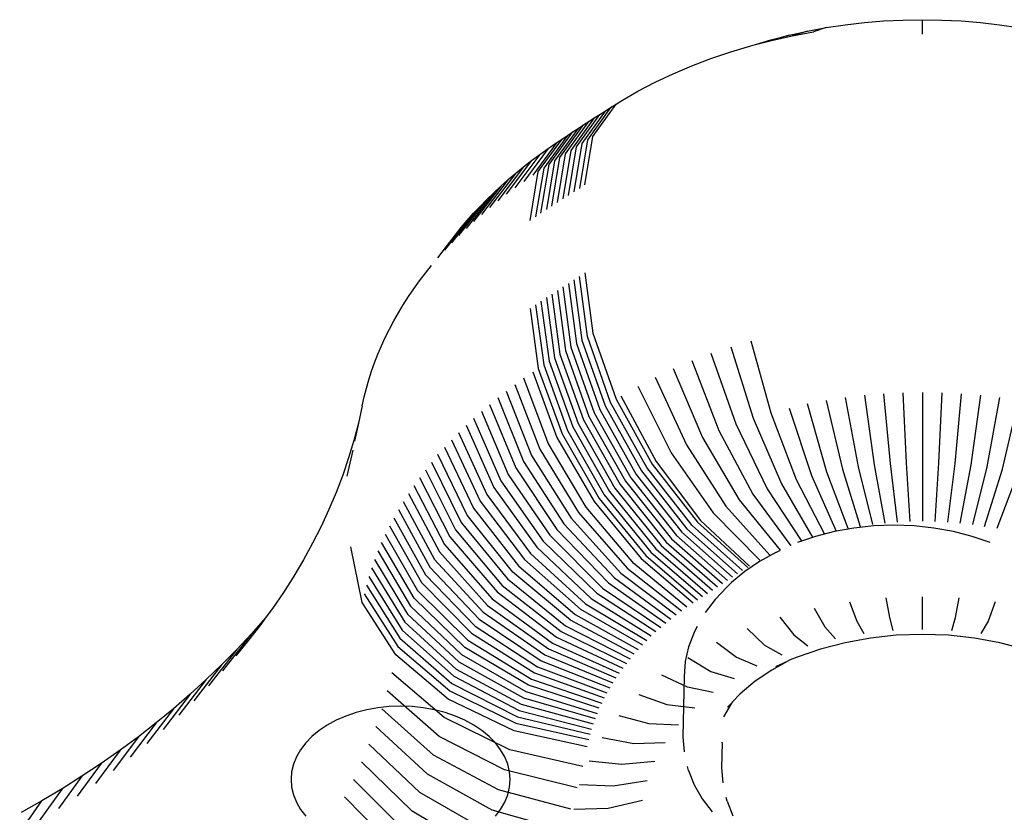
# Model space of a CAD drawing. Units: inches. Extents: x 948 to 2471, y -732 to 497.
# Drawn here: x 1731 to 1736, y -295 to -291 of the extents above; entities that cross this region are included whole.
import ezdxf

# ---------------------------------------------------------------- set-up
doc = ezdxf.new("R2010")
doc.units = ezdxf.units.IN
doc.header["$MEASUREMENT"] = 0

# ---------------------------------------------------------------- blocks, each defined once
blk = doc.blocks.new('0211')
for p, q in [((2860.6134, -325.4773), (2860.7095, -325.466)), ((2860.7095, -325.466), (2860.8063, -325.458)), ((2860.8063, -325.458), (2860.9035, -325.4532)), ((2860.9035, -325.4532), (2861.001, -325.4516)), ((2861.001, -325.5239), (2861.001, -325.4516)), ((2861.001, -325.4516), (2861.0985, -325.4532)), ((2861.0985, -325.4532), (2861.1958, -325.458)), ((2861.1958, -325.458), (2861.2925, -325.466)), ((2861.2925, -325.466), (2861.3886, -325.4773)), ((2860.3316, -325.5297), (2860.4242, -325.5091)), ((2860.4242, -325.5091), (2860.3476, -325.5324)), ((2860.3476, -325.5324), (2860.4541, -325.5126)), ((2860.4242, -325.5091), (2860.5182, -325.4916)), ((2860.5182, -325.4916), (2860.4541, -325.5126)), ((2860.5182, -325.4916), (2860.6134, -325.4773)), ((2861.3886, -325.4773), (2861.4838, -325.4916)), ((2860.1633, -325.5763), (2860.2405, -325.5533)), ((2860.1633, -325.5763), (2860.2426, -325.5558)), ((2860.2405, -325.5533), (2860.3316, -325.5297)), ((2860.3316, -325.5297), (2860.2426, -325.5558)), ((2860.2426, -325.5558), (2860.3476, -325.5324)), ((2859.9395, -325.6461), (2860.0384, -325.6126)), ((2860.0384, -325.6126), (2860.1395, -325.5825)), ((2860.1395, -325.5825), (2860.1513, -325.5799)), ((2860.1513, -325.5799), (2860.1633, -325.5763)), ((2859.8433, -325.6827), (2859.9395, -325.6461)), ((2859.7497, -325.7225), (2859.8433, -325.6827)), ((2859.5718, -325.8111), (2859.6592, -325.7653)), ((2859.6592, -325.7653), (2859.7497, -325.7225)), ((2859.4871, -325.8601), (2859.5718, -325.8111)), ((2859.4628, -325.8754), (2859.4871, -325.8601)), ((2859.4081, -325.91), (2859.2914, -326.0722)), ((2859.4354, -325.8927), (2859.319, -326.0546)), ((2859.3468, -326.0371), (2859.4628, -325.8754)), ((2859.3808, -325.9274), (2859.4081, -325.91)), ((2859.4081, -325.91), (2859.4354, -325.8927)), ((2859.4354, -325.8927), (2859.4628, -325.8754)), ((2859.2088, -326.1251), (2859.3265, -325.9623)), ((2859.3536, -325.9448), (2859.2362, -326.1074)), ((2859.2638, -326.0898), (2859.3808, -325.9274)), ((2859.2994, -325.9798), (2859.3265, -325.9623)), ((2859.3265, -325.9623), (2859.3536, -325.9448)), ((2859.3536, -325.9448), (2859.3808, -325.9274)), ((2859.2724, -325.9974), (2859.1541, -326.1606)), ((2859.1814, -326.1429), (2859.2994, -325.9798)), ((2859.2455, -326.0151), (2859.2724, -325.9974)), ((2859.2724, -325.9974), (2859.2994, -325.9798)), ((2859.0725, -326.2143), (2859.1919, -326.0505)), ((2859.2186, -326.0327), (2859.0997, -326.1964)), ((2859.1268, -326.1785), (2859.2455, -326.0151)), ((2859.1659, -326.0677), (2859.1919, -326.0505)), ((2859.1919, -326.0505), (2859.2186, -326.0327)), ((2859.2186, -326.0327), (2859.2455, -326.0151)), ((2859.319, -326.0546), (2859.2789, -326.2985)), ((2859.3068, -326.281), (2859.3468, -326.0371)), ((2859.1221, -326.0976), (2858.9998, -326.2635)), ((2859.1659, -326.0677), (2859.0457, -326.2322)), ((2859.08, -326.1276), (2859.1221, -326.0976)), ((2859.1221, -326.0976), (2859.1659, -326.0677)), ((2859.2362, -326.1074), (2859.1958, -326.3515)), ((2859.2234, -326.3338), (2859.2638, -326.0898)), ((2859.2914, -326.0722), (2859.2511, -326.3162)), ((2859.0389, -326.1582), (2858.9115, -326.3277)), ((2859.08, -326.1276), (2858.9551, -326.2953)), ((2858.9987, -326.1894), (2859.0389, -326.1582)), ((2859.0389, -326.1582), (2859.08, -326.1276)), ((2859.1541, -326.1606), (2859.1133, -326.405)), ((2859.1407, -326.3871), (2859.1814, -326.1429)), ((2859.1682, -326.3693), (2859.2088, -326.1251)), ((2858.9987, -326.1894), (2858.8689, -326.3608)), ((2858.9596, -326.2212), (2858.9987, -326.1894)), ((2859.0997, -326.1964), (2859.0587, -326.4409)), ((2859.0859, -326.4229), (2859.1268, -326.1785)), ((2858.9215, -326.2536), (2858.787, -326.4289)), ((2858.9596, -326.2212), (2858.8274, -326.3946)), ((2858.8845, -326.2865), (2858.9215, -326.2536)), ((2858.9215, -326.2536), (2858.9596, -326.2212)), ((2859.0314, -326.4589), (2859.0725, -326.2143)), ((2858.8845, -326.2865), (2858.7478, -326.4638)), ((2858.8486, -326.3199), (2858.8845, -326.2865)), ((2858.8137, -326.3539), (2858.6726, -326.5354)), ((2858.8486, -326.3199), (2858.7096, -326.4993)), ((2858.78, -326.3884), (2858.8137, -326.3539)), ((2858.8137, -326.3539), (2858.8486, -326.3199)), ((2858.78, -326.3884), (2858.6368, -326.572)), ((2858.7473, -326.4234), (2858.78, -326.3884)), ((2858.7473, -326.4234), (2858.6022, -326.6091)), ((2858.7158, -326.4588), (2858.7473, -326.4234)), ((2858.6563, -326.5311), (2858.6855, -326.4948)), ((2858.6855, -326.4948), (2858.7158, -326.4588)), ((2858.6284, -326.5679), (2858.6563, -326.5311)), ((2858.5688, -326.6467), (2858.6284, -326.5679)), ((2858.5057, -326.7234), (2858.5366, -326.6848)), ((2858.476, -326.7624), (2858.5057, -326.7234)), ((2859.319, -327.0422), (2859.2789, -326.7402)), ((2859.3068, -326.7226), (2859.3468, -327.0247)), ((2858.4204, -326.8417), (2858.4475, -326.8019)), ((2858.4475, -326.8019), (2858.476, -326.7624)), ((2859.1958, -326.7932), (2859.2362, -327.095)), ((2859.2234, -326.7755), (2859.2638, -327.0773)), ((2859.2511, -326.7578), (2859.2914, -327.0597)), ((2858.3945, -326.882), (2858.4204, -326.8417)), ((2859.1133, -326.8467), (2859.1541, -327.1482)), ((2859.1407, -326.8288), (2859.1814, -327.1304)), ((2859.1682, -326.811), (2859.2088, -327.1127)), ((2858.37, -326.9226), (2858.3945, -326.882)), ((2859.0314, -326.9005), (2859.0725, -327.2019)), ((2859.0587, -326.8825), (2859.0997, -327.184)), ((2859.0859, -326.8646), (2859.1268, -327.1661)), ((2858.3468, -326.9636), (2858.37, -326.9226)), ((2858.3249, -327.0049), (2858.3468, -326.9636)), ((2858.2851, -327.0885), (2858.3043, -327.0465)), ((2858.3043, -327.0465), (2858.3249, -327.0049)), ((2859.4354, -327.3727), (2859.319, -327.0422)), ((2859.3468, -327.0247), (2859.4628, -327.3554)), ((2858.2673, -327.1307), (2858.2851, -327.0885)), ((2859.2362, -327.095), (2859.3536, -327.4249)), ((2859.2638, -327.0773), (2859.3808, -327.4074)), ((2859.2914, -327.0597), (2859.4081, -327.3901)), ((2860.0384, -327.0927), (2860.1513, -327.4508)), ((2860.1395, -327.0626), (2860.2405, -327.4242)), ((2858.2508, -327.1731), (2858.2673, -327.1307)), ((2859.1541, -327.1482), (2859.2724, -327.4775)), ((2859.1814, -327.1304), (2859.2994, -327.4599)), ((2859.2088, -327.1127), (2859.3265, -327.4424)), ((2859.9395, -327.1261), (2860.064, -327.4803)), ((2858.2357, -327.2158), (2858.2508, -327.1731)), ((2859.0997, -327.184), (2859.2186, -327.5128)), ((2859.1268, -327.1661), (2859.2455, -327.4951)), ((2859.8433, -327.1628), (2859.979, -327.5127)), ((2858.2219, -327.2587), (2858.2357, -327.2158)), ((2859.0457, -327.2197), (2859.1659, -327.5478)), ((2859.0725, -327.2019), (2859.1919, -327.5305)), ((2859.6592, -327.2454), (2859.8165, -327.5856)), ((2859.7497, -327.2026), (2859.8965, -327.5478)), ((2858.2096, -327.3018), (2858.2219, -327.2587)), ((2858.9551, -327.2828), (2859.08, -327.6077)), ((2859.1221, -327.5777), (2858.9998, -327.251)), ((2859.5718, -327.2912), (2859.7394, -327.626)), ((2858.189, -327.3889), (2858.1987, -327.345)), ((2858.1987, -327.345), (2858.2096, -327.3018)), ((2858.9115, -327.3153), (2859.0389, -327.6383)), ((2859.4871, -327.3402), (2859.6637, -327.6698)), ((2860.7095, -327.3369), (2860.7583, -327.6865)), ((2860.8063, -327.3289), (2860.8389, -327.6798)), ((2860.9035, -327.3241), (2860.9199, -327.6758)), ((2861.001, -327.3225), (2861.001, -327.9687)), ((2861.0985, -327.3241), (2861.0822, -327.6758)), ((2861.1958, -327.3289), (2861.1632, -327.6798)), ((2861.2925, -327.3369), (2861.2437, -327.6865)), ((2858.189, -327.3889), (2858.1695, -327.4765)), ((2858.8274, -327.3822), (2858.9596, -327.7013)), ((2858.8689, -327.3484), (2858.9987, -327.6695)), ((2859.4081, -327.3901), (2859.5899, -327.7164)), ((2859.6167, -327.6994), (2859.4354, -327.3727)), ((2859.4628, -327.3554), (2859.6436, -327.6824)), ((2860.5208, -327.7224), (2860.4242, -327.38)), ((2860.5182, -327.3625), (2860.5991, -327.7078)), ((2860.6134, -327.3482), (2860.6783, -327.6958)), ((2861.3886, -327.3482), (2861.3238, -327.6958)), ((2861.403, -327.7078), (2861.4838, -327.3625)), ((2858.787, -327.4165), (2858.9215, -327.7336)), ((2859.3265, -327.4424), (2859.5098, -327.7678)), ((2859.3536, -327.4249), (2859.5364, -327.7506)), ((2859.3808, -327.4074), (2859.5631, -327.7335)), ((2860.2405, -327.4242), (2860.3678, -327.7592)), ((2860.3316, -327.4006), (2860.4436, -327.7395)), ((2858.1695, -327.4765), (2858.1466, -327.5641)), ((2858.1695, -327.4765), (2858.1503, -327.5673)), ((2858.7096, -327.4869), (2858.8486, -327.8)), ((2858.7478, -327.4514), (2858.8845, -327.7665)), ((2859.2455, -327.4951), (2859.4303, -327.8195)), ((2859.2724, -327.4775), (2859.4568, -327.8022)), ((2859.2994, -327.4599), (2859.4833, -327.785)), ((2860.064, -327.4803), (2860.2209, -327.8059)), ((2860.1513, -327.4508), (2860.2935, -327.7813)), ((2858.6726, -327.523), (2858.8137, -327.834)), ((2859.1919, -327.5305), (2859.3777, -327.8543)), ((2859.2186, -327.5128), (2859.404, -327.8369)), ((2859.979, -327.5127), (2860.1501, -327.8328)), ((2858.1466, -327.5641), (2858.1203, -327.6513)), ((2858.6368, -327.5596), (2858.78, -327.8685)), ((2859.3125, -327.8983), (2859.1221, -327.5777)), ((2859.1659, -327.5478), (2859.3532, -327.8706)), ((2859.8165, -327.5856), (2860.0148, -327.8935)), ((2859.8965, -327.5478), (2860.0814, -327.862)), ((2858.1407, -327.6117), (2858.1309, -327.656)), ((2858.7158, -327.9389), (2858.5688, -327.6343)), ((2858.6022, -327.5967), (2858.7473, -327.9034)), ((2859.0389, -327.6383), (2859.2372, -327.9531)), ((2859.08, -327.6077), (2859.2744, -327.9254)), ((2859.7394, -327.626), (2859.9506, -327.9272)), ((2858.1203, -327.6513), (2858.0907, -327.7381)), ((2858.1309, -327.656), (2858.1116, -327.743)), ((2858.5366, -327.6724), (2858.6855, -327.9748)), ((2858.9987, -327.6695), (2859.2009, -327.9814)), ((2859.6436, -327.6824), (2859.8714, -327.9737)), ((2859.6637, -327.6698), (2859.8862, -327.9644)), ((2860.7583, -327.6865), (2860.8124, -327.9781)), ((2860.8389, -327.6798), (2860.875, -327.9729)), ((2860.9199, -327.6758), (2860.9379, -327.9698)), ((2861.0822, -327.6758), (2861.0641, -327.9698)), ((2861.1632, -327.6798), (2861.127, -327.9729)), ((2861.2437, -327.6865), (2861.1896, -327.9781)), ((2858.0907, -327.7381), (2858.0578, -327.8243)), ((2858.5057, -327.711), (2858.6563, -328.0112)), ((2858.9215, -327.7336), (2859.131, -328.0394)), ((2858.9596, -327.7013), (2859.1655, -328.0101)), ((2859.5631, -327.7335), (2859.7929, -328.0236)), ((2859.5899, -327.7164), (2859.819, -328.0069)), ((2859.8452, -327.9903), (2859.6167, -327.6994)), ((2860.4436, -327.7395), (2860.5679, -328.0193)), ((2860.6278, -328.006), (2860.5208, -327.7224)), ((2860.5991, -327.7078), (2860.6886, -327.9947)), ((2860.6783, -327.6958), (2860.7502, -327.9854)), ((2861.3238, -327.6958), (2861.2518, -327.9854)), ((2861.3134, -327.9947), (2861.403, -327.7078)), ((2861.4813, -327.7224), (2861.3742, -328.006)), ((2858.4475, -327.7894), (2858.6016, -328.0851)), ((2858.476, -327.75), (2858.6284, -328.0479)), ((2858.8845, -327.7665), (2859.0975, -328.0692)), ((2859.4833, -327.785), (2859.7149, -328.0738)), ((2859.5098, -327.7678), (2859.7408, -328.057)), ((2859.5364, -327.7506), (2859.7668, -328.0403)), ((2860.2935, -327.7813), (2860.4512, -328.0518)), ((2860.3678, -327.7592), (2860.5089, -328.0346)), ((2858.0578, -327.8243), (2858.0217, -327.9098)), ((2858.4204, -327.8293), (2858.576, -328.1227)), ((2858.8137, -327.834), (2859.0334, -328.1303)), ((2858.8486, -327.8), (2859.065, -328.0995)), ((2859.404, -327.8369), (2859.6375, -328.1245)), ((2859.4303, -327.8195), (2859.6632, -328.1075)), ((2859.4568, -327.8022), (2859.689, -328.0906)), ((2860.1501, -327.8328), (2860.3398, -328.0918)), ((2860.2209, -327.8059), (2860.3948, -328.0709)), ((2858.3945, -327.8696), (2858.5516, -328.1606)), ((2858.78, -327.8685), (2859.0029, -328.1615)), ((2859.3532, -327.8706), (2859.5891, -328.1566)), ((2859.3777, -327.8543), (2859.6119, -328.1414)), ((2860.0814, -327.862), (2860.2863, -328.1145)), ((2858.0217, -327.9098), (2857.9822, -327.9948)), ((2858.37, -327.9102), (2858.5285, -328.1989)), ((2858.9449, -328.2252), (2858.7158, -327.9389)), ((2858.7473, -327.9034), (2858.9734, -328.1931)), ((2859.2744, -327.9254), (2859.5194, -328.2051)), ((2859.5525, -328.1815), (2859.3125, -327.8983)), ((2859.9506, -327.9272), (2860.1847, -328.1651)), ((2860.0148, -327.8935), (2860.2346, -328.139)), ((2858.3468, -327.9512), (2858.5066, -328.2376)), ((2858.6855, -327.9748), (2858.9174, -328.2577)), ((2859.2009, -327.9814), (2859.4556, -328.2536)), ((2859.2372, -327.9531), (2859.4871, -328.2291)), ((2860.0984, -328.2169), (2859.8452, -327.9903)), ((2859.8714, -327.9737), (2860.1239, -328.2008)), ((2859.8862, -327.9644), (2860.1329, -328.1951)), ((2860.8579, -327.9887), (2860.7567, -327.9923)), ((2860.9591, -327.9923), (2860.8579, -327.9887)), ((2857.9822, -327.9948), (2857.9396, -328.079)), ((2858.3043, -328.0341), (2858.4666, -328.3157)), ((2858.3249, -327.9925), (2858.4859, -328.2765)), ((2858.6563, -328.0112), (2858.891, -328.2906)), ((2859.131, -328.0394), (2859.395, -328.304)), ((2859.1655, -328.0101), (2859.4249, -328.2786)), ((2859.7929, -328.0236), (2860.0475, -328.2492)), ((2859.819, -328.0069), (2860.0729, -328.233)), ((2860.5588, -328.0207), (2860.4642, -328.0453)), ((2860.6567, -328.003), (2860.5588, -328.0207)), ((2860.7567, -327.9923), (2860.6567, -328.003)), ((2861.0591, -328.003), (2860.9591, -327.9923)), ((2861.157, -328.0207), (2861.0591, -328.003)), ((2861.2516, -328.0453), (2861.157, -328.0207)), ((2857.9396, -328.079), (2857.8938, -328.1624)), ((2858.4485, -328.3552), (2858.2851, -328.076)), ((2858.6016, -328.0851), (2858.8414, -328.3576)), ((2858.6284, -328.0479), (2858.8657, -328.3239)), ((2859.0975, -328.0692), (2859.3659, -328.3299)), ((2859.7149, -328.0738), (2859.9717, -328.2981)), ((2859.7408, -328.057), (2859.9969, -328.2818)), ((2859.7668, -328.0403), (2860.0222, -328.2655)), ((2860.4642, -328.0453), (2860.3739, -328.0764)), ((2861.3418, -328.0764), (2861.2516, -328.0453)), ((2858.189, -328.3765), (2858.1309, -328.0977)), ((2858.2673, -328.1182), (2858.4316, -328.395)), ((2858.576, -328.1227), (2858.8183, -328.3916)), ((2859.0334, -328.1303), (2859.3103, -328.3828)), ((2859.065, -328.0995), (2859.3377, -328.3561)), ((2859.6375, -328.1245), (2859.8964, -328.3474)), ((2859.6632, -328.1075), (2859.9214, -328.3309)), ((2859.689, -328.0906), (2859.9465, -328.3145)), ((2860.2656, -328.1256), (2860.1836, -328.1705)), ((2860.2656, -328.1256), (2860.289, -328.1138)), ((2857.8938, -328.1624), (2857.8448, -328.245)), ((2858.2508, -328.1607), (2858.4161, -328.435)), ((2858.5516, -328.1606), (2858.7962, -328.4259)), ((2859.0029, -328.1615), (2859.2838, -328.4099)), ((2859.8185, -328.3997), (2859.5525, -328.1815)), ((2859.5891, -328.1566), (2859.8506, -328.3778)), ((2859.6119, -328.1414), (2859.8714, -328.3639)), ((2860.1836, -328.1705), (2860.1091, -328.221)), ((2858.2357, -328.2034), (2858.4019, -328.4753)), ((2858.5066, -328.2376), (2858.7555, -328.4955)), ((2858.5285, -328.1989), (2858.7753, -328.4605)), ((2859.2335, -328.4652), (2858.9449, -328.2252)), ((2858.9734, -328.1931), (2859.2582, -328.4374)), ((2859.4871, -328.2291), (2859.7642, -328.4392)), ((2859.5194, -328.2051), (2859.791, -328.4193)), ((2860.1091, -328.221), (2860.0427, -328.2764)), ((2857.8448, -328.245), (2857.7927, -328.3267)), ((2858.2219, -328.2463), (2858.3889, -328.5157)), ((2858.4859, -328.2765), (2858.7368, -328.5307)), ((2858.9174, -328.2577), (2859.2096, -328.4934)), ((2859.4249, -328.2786), (2859.7124, -328.4803)), ((2859.4556, -328.2536), (2859.738, -328.4596)), ((2860.0195, -328.2997), (2860.0427, -328.2764)), ((2857.7927, -328.3267), (2857.7374, -328.4075)), ((2858.1987, -328.3326), (2858.367, -328.5971)), ((2858.2096, -328.2894), (2858.3773, -328.5563)), ((2858.4666, -328.3157), (2858.7193, -328.5663)), ((2858.8657, -328.3239), (2859.1647, -328.5509)), ((2858.891, -328.2906), (2859.1867, -328.522)), ((2859.3659, -328.3299), (2859.6634, -328.5229)), ((2859.395, -328.304), (2859.6876, -328.5015)), ((2860.0195, -328.2997), (2859.9604, -328.3613)), ((2858.3576, -328.6398), (2858.189, -328.3765)), ((2858.7029, -328.602), (2858.4485, -328.3552)), ((2858.8414, -328.3576), (2859.1437, -328.5801)), ((2859.3103, -328.3828), (2859.6172, -328.567)), ((2859.3377, -328.3561), (2859.64, -328.5448)), ((2859.9604, -328.3613), (2859.9111, -328.4267)), ((2860.6351, -328.3736), (2860.6711, -328.4701)), ((2860.8171, -328.3541), (2860.8352, -328.4525)), ((2861.001, -328.5118), (2861.001, -328.3475)), ((2861.1669, -328.4525), (2861.185, -328.3541)), ((2861.3669, -328.3736), (2861.3309, -328.4701)), ((2857.7374, -328.4075), (2857.7012, -328.4552)), ((2858.4161, -328.435), (2858.6736, -328.6742)), ((2858.4316, -328.395), (2858.6877, -328.638)), ((2858.7962, -328.4259), (2859.1045, -328.6394)), ((2858.8183, -328.3916), (2859.1236, -328.6096)), ((2859.2838, -328.4099), (2859.5952, -328.5895)), ((2860.4572, -328.4058), (2860.5107, -328.4992)), ((2857.7012, -328.4552), (2857.6318, -328.5342)), ((2857.7012, -328.4552), (2857.6792, -328.4873)), ((2858.4019, -328.4753), (2858.6607, -328.7106)), ((2858.7753, -328.4605), (2859.0863, -328.6694)), ((2859.5534, -328.6354), (2859.2335, -328.4652)), ((2859.2582, -328.4374), (2859.5739, -328.6123)), ((2860.2853, -328.4505), (2860.3556, -328.5395)), ((2860.6711, -328.4701), (2860.7072, -328.5327)), ((2860.8352, -328.4525), (2860.8533, -328.5171)), ((2861.1487, -328.5171), (2861.1669, -328.4525)), ((2861.3309, -328.4701), (2861.2948, -328.5327)), ((2857.6318, -328.5342), (2857.4864, -328.7202)), ((2857.6318, -328.5342), (2857.5593, -328.6121)), ((2857.6792, -328.4873), (2857.6179, -328.5661)), ((2858.3889, -328.5157), (2858.649, -328.7472)), ((2858.7368, -328.5307), (2859.0529, -328.7303)), ((2858.7555, -328.4955), (2859.0691, -328.6998)), ((2859.1867, -328.522), (2859.5145, -328.6826)), ((2859.2096, -328.4934), (2859.5336, -328.6589)), ((2859.8558, -328.5271), (2859.8272, -328.5992)), ((2859.8558, -328.5271), (2859.8723, -328.4953)), ((2860.1211, -328.5071), (2860.2076, -328.5905)), ((2860.5107, -328.4992), (2860.5643, -328.5587)), ((2857.6179, -328.5661), (2857.5536, -328.6437)), ((2858.3773, -328.5563), (2858.6385, -328.784)), ((2858.7193, -328.5663), (2859.0377, -328.7612)), ((2859.1437, -328.5801), (2859.4788, -328.7309)), ((2859.1647, -328.5509), (2859.4963, -328.7066)), ((2859.9666, -328.575), (2860.0683, -328.6518)), ((2860.3556, -328.5395), (2860.4262, -328.5945)), ((2860.6129, -328.5784), (2860.4901, -328.6103)), ((2860.7399, -328.5554), (2860.6129, -328.5784)), ((2860.8697, -328.5414), (2860.7399, -328.5554)), ((2861.001, -328.5368), (2860.8697, -328.5414)), ((2861.1323, -328.5414), (2861.001, -328.5368)), ((2861.2622, -328.5554), (2861.1323, -328.5414)), ((2861.3892, -328.5784), (2861.2622, -328.5554)), ((2861.5119, -328.6103), (2861.3892, -328.5784)), ((2857.5593, -328.6121), (2857.4163, -328.7955)), ((2857.5593, -328.6121), (2857.4839, -328.6886)), ((2858.367, -328.5971), (2858.6292, -328.8209)), ((2859.0235, -328.7922), (2858.7029, -328.602)), ((2859.1236, -328.6096), (2859.4621, -328.7554)), ((2859.8272, -328.5992), (2859.81, -328.673)), ((2860.2076, -328.5905), (2860.2944, -328.64)), ((2860.4901, -328.6103), (2860.373, -328.6507)), ((2858.6201, -328.8619), (2858.3576, -328.6398)), ((2858.6736, -328.6742), (2858.9981, -328.8548)), ((2858.6877, -328.638), (2859.0103, -328.8234)), ((2859.0863, -328.6694), (2859.4311, -328.8051)), ((2859.1045, -328.6394), (2859.4462, -328.7801)), ((2859.81, -328.673), (2859.8042, -328.7475)), ((2859.8235, -328.6535), (2859.9393, -328.7225)), ((2860.0683, -328.6518), (2860.1704, -328.6945)), ((2860.3217, -328.6732), (2860.2444, -328.7156)), ((2860.3217, -328.6732), (2860.2627, -328.6991)), ((2860.3364, -328.6652), (2860.3217, -328.6732)), ((2860.373, -328.6507), (2860.3364, -328.6652)), ((2857.4839, -328.6886), (2857.3433, -328.8696)), ((2857.4839, -328.6886), (2857.4056, -328.7638)), ((2858.5997, -328.9535), (2858.3377, -328.729)), ((2858.6607, -328.7106), (2858.9869, -328.8864)), ((2859.0529, -328.7303), (2859.4033, -328.8558)), ((2859.0691, -328.6998), (2859.4168, -328.8303)), ((2859.9393, -328.7225), (2860.0554, -328.7575)), ((2860.2444, -328.7156), (2860.1607, -328.7722)), ((2857.4056, -328.7638), (2857.2676, -328.9424)), ((2857.4056, -328.7638), (2857.3245, -328.8376)), ((2858.649, -328.7472), (2858.9767, -328.9182)), ((2859.0377, -328.7612), (2859.3907, -328.8814)), ((2859.8218, -328.802), (2859.6932, -328.7416)), ((2859.8042, -328.7475), (2859.7984, -329.0513)), ((2860.1607, -328.7722), (2860.0862, -328.8345)), ((2858.5748, -329.0486), (2858.314, -328.8195)), ((2858.6292, -328.8209), (2858.9595, -328.9821)), ((2858.6385, -328.784), (2858.9676, -328.9501)), ((2859.0103, -328.8234), (2859.3679, -328.9331)), ((2859.3789, -328.9071), (2859.0235, -328.7922)), ((2859.9508, -328.8283), (2859.8218, -328.802)), ((2857.3245, -328.8376), (2857.1891, -329.0138)), ((2857.3245, -328.8376), (2857.2406, -328.91)), ((2858.951, -329.0209), (2858.6201, -328.8619)), ((2858.9981, -328.8548), (2859.3577, -328.9592)), ((2859.5773, -328.8385), (2859.7173, -328.8894)), ((2860.047, -328.8754), (2860.0422, -328.8817)), ((2860.0862, -328.8345), (2860.047, -328.8754)), ((2857.2406, -328.91), (2857.1079, -329.0838)), ((2857.2406, -328.91), (2857.1539, -328.9808)), ((2858.1573, -328.9292), (2858.106, -328.9467)), ((2858.211, -328.9154), (2858.1573, -328.9292)), ((2858.2666, -328.9054), (2858.211, -328.9154)), ((2858.3235, -328.8994), (2858.2666, -328.9054)), ((2858.5463, -329.1433), (2858.2869, -328.9097)), ((2858.381, -328.8973), (2858.3235, -328.8994)), ((2858.4385, -328.8994), (2858.381, -328.8973)), ((2858.4953, -328.9054), (2858.4385, -328.8994)), ((2858.5509, -328.9154), (2858.4953, -328.9054)), ((2858.6047, -328.9292), (2858.5509, -328.9154)), ((2858.656, -328.9467), (2858.6047, -328.9292)), ((2858.9767, -328.9182), (2859.34, -329.0119)), ((2858.9869, -328.8864), (2859.3484, -328.9855)), ((2859.7173, -328.8894), (2859.8577, -328.9061)), ((2860.0422, -328.8817), (2860.0029, -328.9511)), ((2860.0422, -328.8817), (2860.0218, -328.9017)), ((2858.0577, -328.9676), (2858.013, -328.9919)), ((2858.106, -328.9467), (2858.0577, -328.9676)), ((2858.9299, -329.1156), (2858.5997, -328.9535)), ((2858.7043, -328.9676), (2858.656, -328.9467)), ((2858.749, -328.9919), (2858.7043, -328.9676)), ((2858.9676, -328.9501), (2859.3324, -329.0384)), ((2859.477, -328.9431), (2859.6268, -328.9837)), ((2857.1539, -328.9808), (2857.024, -329.1524)), ((2857.1539, -328.9808), (2857.0646, -329.0502)), ((2857.9723, -329.0191), (2857.936, -329.0491)), ((2858.013, -328.9919), (2857.9723, -329.0191)), ((2858.2563, -328.9993), (2858.5142, -329.2374)), ((2858.7897, -329.0191), (2858.749, -328.9919)), ((2858.8259, -329.0491), (2858.7897, -329.0191)), ((2859.3177, -329.1013), (2858.951, -329.0209)), ((2858.9595, -328.9821), (2859.3257, -329.065)), ((2859.6268, -328.9837), (2859.7772, -328.9901)), ((2857.0646, -329.0502), (2856.9376, -329.2195)), ((2857.0646, -329.0502), (2856.9727, -329.1179)), ((2857.936, -329.0491), (2857.9047, -329.0814)), ((2858.9035, -329.2165), (2858.5748, -329.0486)), ((2858.8573, -329.0814), (2858.8259, -329.0491)), ((2859.3934, -329.0542), (2859.5514, -329.0838)), ((2859.7984, -329.0513), (2859.8042, -329.1263)), ((2859.9953, -329.0805), (2859.9949, -329.0772)), ((2856.9727, -329.1179), (2856.8487, -329.285)), ((2856.9727, -329.1179), (2856.8782, -329.1841)), ((2857.8785, -329.1157), (2857.8579, -329.1516)), ((2857.9047, -329.0814), (2857.8785, -329.1157)), ((2858.4785, -329.331), (2858.2223, -329.0884)), ((2858.8834, -329.1157), (2858.8573, -329.0814)), ((2858.9041, -329.1516), (2858.8834, -329.1157)), ((2859.2959, -329.1994), (2858.9299, -329.1156)), ((2859.5514, -329.0838), (2859.71, -329.0793)), ((2859.9953, -329.0805), (2859.9924, -329.2063)), ((2857.8579, -329.1516), (2857.843, -329.1889)), ((2858.4392, -329.4239), (2858.1849, -329.1768)), ((2858.8732, -329.3169), (2858.5463, -329.1433)), ((2858.919, -329.1889), (2858.9041, -329.1516)), ((2859.3274, -329.1706), (2859.4919, -329.1888)), ((2859.4919, -329.1888), (2859.657, -329.1728)), ((2856.8782, -329.1841), (2856.7572, -329.349)), ((2856.8782, -329.1841), (2856.7813, -329.2485)), ((2857.843, -329.1889), (2857.834, -329.2269)), ((2859.2678, -329.3067), (2858.9035, -329.2165)), ((2858.928, -329.2269), (2858.919, -329.1889)), ((2859.8272, -329.2197), (2859.8215, -329.2004)), ((2859.8272, -329.2197), (2859.8558, -329.2918)), ((2859.9924, -329.2063), (2859.9982, -329.2813)), ((2856.7813, -329.2485), (2856.6634, -329.4114)), ((2856.7813, -329.2485), (2856.6819, -329.3113)), ((2857.834, -329.2269), (2857.831, -329.2654)), ((2857.831, -329.2654), (2857.834, -329.3038)), ((2858.3964, -329.5161), (2858.1442, -329.2646)), ((2858.5142, -329.2374), (2858.8392, -329.4167)), ((2858.931, -329.2654), (2858.928, -329.2269)), ((2858.928, -329.3038), (2858.931, -329.2654)), ((2859.4489, -329.2974), (2859.6187, -329.2695)), ((2856.6819, -329.3113), (2856.5672, -329.4721)), ((2856.6819, -329.3113), (2856.5801, -329.3723)), ((2857.834, -329.3038), (2857.843, -329.3419)), ((2859.2356, -329.4134), (2858.8732, -329.3169)), ((2858.919, -329.3419), (2858.928, -329.3038)), ((2859.2797, -329.291), (2859.4489, -329.2974)), ((2859.8558, -329.2918), (2859.8953, -329.3615)), ((2856.4688, -329.5311), (2856.5801, -329.3723)), ((2856.5801, -329.3723), (2856.4761, -329.4314)), ((2857.843, -329.3419), (2857.8579, -329.3791)), ((2858.3502, -329.6075), (2858.1001, -329.3516)), ((2858.8013, -329.5159), (2858.4785, -329.331)), ((2858.9041, -329.3791), (2858.919, -329.3419)), ((2859.4229, -329.4084), (2859.5956, -329.3684)), ((2859.8953, -329.3615), (2859.9454, -329.428)), ((2860.0212, -329.3747), (2860.0155, -329.3554)), ((2860.0212, -329.3747), (2860.0498, -329.4468)), ((2857.8579, -329.3791), (2857.8785, -329.4151)), ((2857.8785, -329.4151), (2857.9047, -329.4494)), ((2858.7597, -329.6144), (2858.4392, -329.4239)), ((2858.8392, -329.4167), (2859.1994, -329.5196)), ((2858.8573, -329.4494), (2858.8834, -329.4151)), ((2858.8834, -329.4151), (2858.9041, -329.3791)), ((2859.2509, -329.4142), (2859.4229, -329.4084))]:
    blk.add_line(p, q)

msp = doc.modelspace()

# ---------------------------------------------------------------- block references
msp.add_blockref('0211', (-1125.7219, 34.2))

doc.saveas('drawing.dxf')
